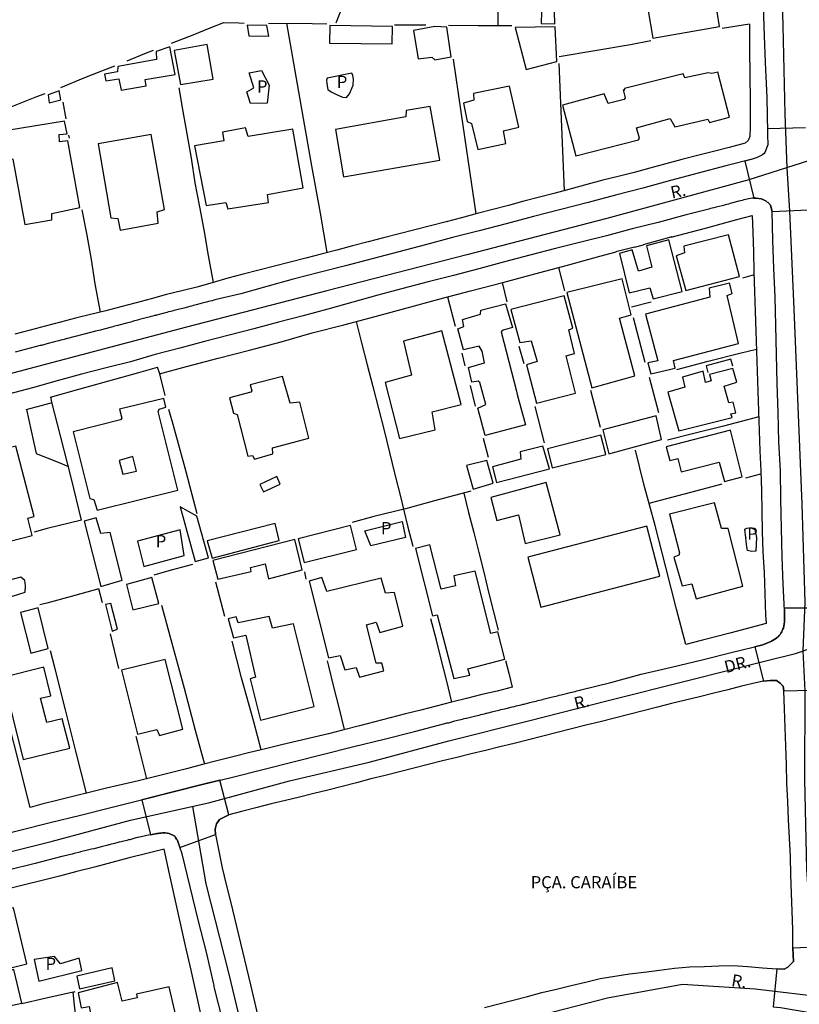
# Model space of a CAD drawing. Units: millimetres. Extents: x 173492 to 175908, y 1665949 to 1668726.
# Drawn here: x 174699 to 174859, y 1668374 to 1668577 of the extents above; entities that cross this region are included whole.
import ezdxf
from ezdxf.enums import TextEntityAlignment as Align

# ---------------------------------------------------------------- set-up
doc = ezdxf.new("R2010")
doc.units = ezdxf.units.MM
doc.header["$MEASUREMENT"] = 0
for name, color, linetype in [('V-CRUZAMENTO', 1, 'Continuous'), ('V-EDIFICACAO', 2, 'Continuous'), ('V-EIXO_DE_LOGRADOURO', 3, 'Continuous'), ('V-LOTE', 1, 'Continuous'), ('V-NOME_DOS_LOGRADOUROS', 7, 'Continuous'), ('V-QUADRA', 2, 'Continuous'), ('V-TESTADA', 5, 'Continuous')]:
    doc.layers.add(name, color=color, linetype=linetype)

msp = doc.modelspace()

# ---------------------------------------------------------------- linework, layer by layer
at = {"layer": 'V-CRUZAMENTO'}
for points in [[(174860.19, 1668554.43), (174852.4, 1668554.26), (174852.42, 1668553.51), (174852.42, 1668553.45), (174852.4, 1668553.19), (174852.42, 1668552.89), (174852.42, 1668552.63), (174852.42, 1668552.38), (174852.42, 1668552.08), (174852.44, 1668551.82), (174852.44, 1668551.56), (174852.47, 1668551.31), (174852.47, 1668551.18), (174852.46, 1668551.07), (174852.46, 1668550.92), (174851.89, 1668549.36), (174851.72, 1668549.18), (174851.48, 1668548.99), (174851.23, 1668548.84), (174850.97, 1668548.69), (174850.71, 1668548.54), (174850.43, 1668548.43), (174850.15, 1668548.29), (174849.86, 1668548.2), (174849.66, 1668548.14), (174849.62, 1668548.12), (174849.56, 1668548.07), (174847.72, 1668547.61), (174849.6, 1668540.02), (174850.11, 1668540.02), (174851.12, 1668539.85), (174851.31, 1668539.76), (174851.74, 1668539.61), (174852.04, 1668539.42), (174852.14, 1668539.36), (174852.4, 1668539.14), (174852.44, 1668539.17), (174853.02, 1668538.58), (174853.33, 1668537.28), (174860.74, 1668537.62)], [(174863.88, 1668455.78), (174855.85, 1668455.78), (174855.87, 1668455.31), (174855.87, 1668455.01), (174855.87, 1668454.75), (174855.87, 1668454.5), (174855.87, 1668454.2), (174855.87, 1668453.94), (174855.89, 1668453.68), (174855.89, 1668453.43), (174855.89, 1668453), (174855.66, 1668451.69), (174855.55, 1668451.46), (174855.44, 1668451.2), (174855.33, 1668450.94), (174855.16, 1668450.68), (174854.99, 1668450.4), (174854.77, 1668450.15), (174854.61, 1668449.93), (174854.54, 1668449.87), (174854.5, 1668449.83), (174854.44, 1668449.78), (174854.35, 1668449.74), (174854.24, 1668449.63), (174853.22, 1668449.04), (174853.09, 1668448.97), (174851.47, 1668448.29), (174849.81, 1668447.87), (174851.58, 1668440.8), (174852.95, 1668440.96), (174854.24, 1668440.92), (174855.03, 1668440.42), (174855.59, 1668439.74), (174855.74, 1668438.82), (174863.9, 1668439.03)], [(174865.44, 1668386.34), (174857.6, 1668385.99), (174857.73, 1668383.26), (174856.61, 1668382.04), (174855.82, 1668381.66), (174854.33, 1668381.7), (174853.56, 1668373.91), (174855.1, 1668373.76), (174861.1, 1668372.77)]]:
    msp.add_lwpolyline(points, dxfattribs=at)
msp.add_lwpolyline([(174740.03, 1668420.47), (174736.35, 1668419.55), (174730.12, 1668417.99), (174723.97, 1668416.45), (174725.77, 1668409.26), (174726.8, 1668409.43), (174727.07, 1668409.54), (174727.31, 1668409.53), (174727.61, 1668409.56), (174727.91, 1668409.6), (174728.21, 1668409.62), (174728.51, 1668409.64), (174728.81, 1668409.62), (174729.58, 1668409.51), (174730.76, 1668409), (174730.93, 1668408.66), (174731.14, 1668408.38), (174731.25, 1668408.21), (174731.29, 1668408.12), (174731.31, 1668408.08), (174731.28, 1668408.06), (174731.81, 1668406.61), (174739.08, 1668409.29), (174739.07, 1668410.4), (174739.29, 1668411.48), (174739.91, 1668412.36), (174741.82, 1668413.34)], close=True, dxfattribs=at)
at = {"layer": 'V-EDIFICACAO'}
for points in [[(174832.84, 1668584.69), (174833.51, 1668580.58), (174833.2, 1668580.28), (174831.05, 1668579.89), (174830.52, 1668580.17), (174829.63, 1668584.17), (174824.24, 1668583.3), (174825.04, 1668578.66), (174827.81, 1668578.88), (174828.9, 1668572.89), (174842.53, 1668575.24), (174842.04, 1668578.28), (174843.23, 1668578.75), (174842.5, 1668583.23), (174841.49, 1668583.28), (174840.94, 1668586.08), (174832.84, 1668584.69)], [(174805.99, 1668578.33), (174805.97, 1668575.84), (174808.74, 1668575.8), (174808.67, 1668578.35), (174805.99, 1668578.33)], [(174745.58, 1668575.53), (174745.95, 1668573.31), (174750.04, 1668573.29), (174749.67, 1668575.47), (174745.58, 1668575.53)], [(174762.61, 1668575.47), (174762.49, 1668571.84), (174775.36, 1668571.68), (174775.43, 1668575.27), (174762.61, 1668575.47)], [(174779.74, 1668574.42), (174780.68, 1668568.59), (174783.52, 1668568.98), (174784.12, 1668568.42), (174787.49, 1668569.03), (174786.62, 1668575.12), (174784.14, 1668575.27), (174779.74, 1668574.42)], [(174800.63, 1668575.02), (174802.88, 1668566.41), (174809.14, 1668568.05), (174808.82, 1668575.15), (174800.63, 1668575.02)], [(174726.94, 1668570.13), (174726.97, 1668568.46), (174719.06, 1668567.03), (174718.97, 1668565.95), (174716.36, 1668565.44), (174716.58, 1668564.12), (174719.3, 1668564.47), (174719.75, 1668562.2), (174724.86, 1668563.07), (174724.69, 1668564.34), (174724.69, 1668564.34), (174730.81, 1668565.42), (174729.72, 1668571.09), (174726.94, 1668570.13)], [(174730.63, 1668570.34), (174731.96, 1668563.31), (174738.66, 1668564.46), (174737.38, 1668571.55), (174730.63, 1668570.34)], [(174746.03, 1668565.74), (174748.54, 1668566.23), (174750.15, 1668563.17), (174749.73, 1668559.52), (174746.3, 1668559.42), (174745.51, 1668561.86), (174746.96, 1668562.63), (174746.03, 1668565.74)], [(174767.07, 1668565.65), (174762.06, 1668564.61), (174761.91, 1668564.26), (174761.94, 1668563.52), (174762.11, 1668562.68), (174762.18, 1668562.34), (174762.85, 1668561.8), (174763.83, 1668561.33), (174765.2, 1668560.73), (174765.99, 1668560.68), (174766.63, 1668561.42), (174767.34, 1668563.23), (174767.44, 1668564.44), (174767.27, 1668565.22), (174767.07, 1668565.65)], [(174823.05, 1668562.5), (174823.02, 1668562.13), (174822.77, 1668562.25), (174823.19, 1668560.6), (174823, 1668560.28), (174819.73, 1668559.47), (174818.85, 1668561.39), (174810.35, 1668559.12), (174813.06, 1668548.72), (174825.96, 1668551.98), (174826.1, 1668552.34), (174825.51, 1668554.44), (174832.46, 1668556.38), (174833.37, 1668554.63), (174840.19, 1668556.2), (174840.49, 1668555.53), (174844.59, 1668556.6), (174842.24, 1668565.87), (174840.98, 1668565.59), (174840.25, 1668565.75), (174835.41, 1668564.69), (174835.1, 1668565.54), (174823.05, 1668562.5)], [(174792.07, 1668561.46), (174792.11, 1668560.11), (174790.01, 1668559.49), (174790.78, 1668555.77), (174791.67, 1668555.3), (174792.92, 1668549.97), (174798.67, 1668551.25), (174798.24, 1668553.83), (174801.35, 1668554.6), (174799.45, 1668563.02), (174792.07, 1668561.46)], [(174704.76, 1668561.22), (174704.99, 1668559.6), (174707.36, 1668560.18), (174707.02, 1668562.02), (174704.76, 1668561.22)], [(174763.73, 1668554.08), (174765.36, 1668544.37), (174785.12, 1668547.8), (174783.18, 1668558.79), (174778.24, 1668557.97), (174778.19, 1668556.67), (174763.73, 1668554.08)], [(174708.82, 1668551.77), (174707.1, 1668551.59), (174707.01, 1668553.04), (174707.01, 1668553.04), (174708.64, 1668553.2), (174708.13, 1668555.82), (174696.36, 1668553.86), (174695.64, 1668556.85), (174689.78, 1668554.48), (174691.09, 1668547.15), (174697.16, 1668548.16), (174697.52, 1668548), (174699.99, 1668534.59), (174705.55, 1668535.54), (174705.49, 1668536.88), (174711.3, 1668538.07), (174708.82, 1668551.77)], [(174715, 1668551.18), (174717.65, 1668535.97), (174719.05, 1668535.8), (174719.54, 1668533.43), (174727.34, 1668534.85), (174727.11, 1668537.18), (174728.65, 1668537.64), (174725.91, 1668553.06), (174715, 1668551.18)], [(174745.8, 1668552.66), (174745.28, 1668554.41), (174740.52, 1668553.57), (174740.85, 1668551.74), (174740.85, 1668551.74), (174734.8, 1668550.74), (174737.19, 1668538.47), (174741.26, 1668539.12), (174741.67, 1668537.78), (174749.97, 1668539.09), (174749.77, 1668540.73), (174757.1, 1668542.11), (174755.01, 1668554.15), (174745.8, 1668552.66)], [(174827.58, 1668530.2), (174828.64, 1668525.84), (174828.64, 1668525.84), (174825.9, 1668525), (174824.63, 1668529.36), (174822.05, 1668528.66), (174823.99, 1668520.52), (174828.28, 1668521.57), (174828.96, 1668519.32), (174834.86, 1668520.83), (174832.17, 1668531.41), (174827.58, 1668530.2)], [(174835.22, 1668530.12), (174835.39, 1668528.78), (174833.69, 1668528.17), (174835.65, 1668521.06), (174846.65, 1668523.92), (174846.65, 1668523.92), (174844.42, 1668532.47), (174835.22, 1668530.12)], [(174811.25, 1668520.65), (174811.25, 1668520.65), (174816.38, 1668501.07), (174825.17, 1668503.48), (174822.06, 1668515.37), (174822.06, 1668515.37), (174824.39, 1668516.05), (174822.59, 1668523.45), (174811.25, 1668520.65)], [(174827.39, 1668516.14), (174829.88, 1668506.6), (174829.88, 1668506.6), (174827.83, 1668506.18), (174828.46, 1668503.89), (174833.44, 1668505.06), (174833.11, 1668506.64), (174833.11, 1668506.64), (174846.44, 1668510.15), (174844.1, 1668519.98), (174845.15, 1668520.4), (174844.6, 1668522.54), (174840.46, 1668521.48), (174840.59, 1668519.69), (174827.39, 1668516.14)], [(174799.73, 1668517.11), (174801.58, 1668510.33), (174803.87, 1668510.73), (174805.12, 1668506.48), (174802.94, 1668505.76), (174804.97, 1668497.86), (174813, 1668499.98), (174811.11, 1668507.61), (174811.11, 1668507.61), (174812.78, 1668508.07), (174811.65, 1668512.96), (174812.43, 1668513.27), (174810.69, 1668519.92), (174799.73, 1668517.11)], [(174801.04, 1668499.68), (174802.72, 1668493.46), (174794.49, 1668491.26), (174792.93, 1668496.9), (174794.59, 1668497.65), (174793.39, 1668502.15), (174793, 1668502.44), (174791.73, 1668502.2), (174791.06, 1668505.25), (174794.29, 1668506.16), (174793.86, 1668508.54), (174793.23, 1668509.59), (174790.03, 1668508.85), (174788.86, 1668513.15), (174790.09, 1668513.67), (174789.78, 1668515.1), (174793.51, 1668516.14), (174793.57, 1668517), (174798.64, 1668518.27), (174800.07, 1668513.44), (174798.16, 1668512.92), (174797.72, 1668512.52), (174800.87, 1668500.38)], [(174785.58, 1668512.75), (174777.68, 1668510.64), (174779.34, 1668503.62), (174773.91, 1668502.12), (174776.87, 1668490.63), (174784.17, 1668492.42), (174783.55, 1668496.09), (174789.53, 1668497.65), (174785.58, 1668512.75)], [(174839.17, 1668504.45), (174834.95, 1668503.26), (174835.45, 1668501.21), (174831.93, 1668500.15), (174834.24, 1668492.2), (174845.12, 1668494.96), (174844.9, 1668495.72), (174845.91, 1668495.89), (174845.39, 1668498.11), (174844.46, 1668497.94), (174843.48, 1668501.38), (174846.12, 1668502.19), (174845.28, 1668504.99), (174840.53, 1668503.79), (174840.82, 1668502.45), (174839.65, 1668502.14), (174839.65, 1668502.14), (174839.17, 1668504.45)], [(174752.86, 1668503.38), (174746.25, 1668501.63), (174746.55, 1668500.41), (174746.36, 1668500.13), (174741.97, 1668498.97), (174742.79, 1668495.82), (174743.59, 1668495.56), (174745.78, 1668486.98), (174746.73, 1668487.14), (174747.13, 1668486.42), (174750.87, 1668487.47), (174750.81, 1668488.73), (174758.28, 1668490.68), (174756.39, 1668498.09), (174754.43, 1668497.87), (174752.86, 1668503.38)], [(174719.43, 1668496.69), (174719.87, 1668494.79), (174719.63, 1668494.47), (174709.9, 1668491.98), (174713.33, 1668478.3), (174714.17, 1668478.12), (174714.85, 1668475.89), (174731.39, 1668480.06), (174727.33, 1668496.21), (174727.54, 1668496.68), (174728.95, 1668497.09), (174728.52, 1668498.85), (174719.43, 1668496.69)], [(174818.62, 1668492.39), (174819.87, 1668487.49), (174830.68, 1668490.44), (174829.58, 1668495.28), (174818.62, 1668492.39)], [(174831.6, 1668488.94), (174832.33, 1668486.12), (174833.98, 1668486.51), (174834.69, 1668483.81), (174842.51, 1668485.79), (174842.51, 1668485.79), (174843.59, 1668481.84), (174847.23, 1668482.78), (174844.8, 1668492.32), (174831.6, 1668488.94)], [(174807.25, 1668488.5), (174808.21, 1668484.59), (174819.24, 1668487.32), (174818.19, 1668491.32), (174807.25, 1668488.5)], [(174691.65, 1668487.51), (174692.06, 1668485.27), (174684.21, 1668483.28), (174685.85, 1668477), (174693.47, 1668478.86), (174693.47, 1668478.86), (174695.08, 1668472.22), (174693.55, 1668471.84), (174694.25, 1668468.87), (174701.46, 1668470.72), (174700.57, 1668474.28), (174701.86, 1668474.62), (174698.15, 1668489.06), (174691.65, 1668487.51)], [(174801.62, 1668487.88), (174801.76, 1668486.38), (174795.97, 1668484.82), (174796.8, 1668481.58), (174807.69, 1668484.38), (174806.29, 1668489.06), (174801.62, 1668487.88)], [(174719.35, 1668486.15), (174720.09, 1668483.28), (174722.92, 1668483.95), (174722.15, 1668486.91), (174719.35, 1668486.15)], [(174790.62, 1668485.09), (174791.97, 1668480.26), (174796.13, 1668481.43), (174794.79, 1668486.13), (174790.62, 1668485.09)], [(174748.22, 1668481.18), (174748.96, 1668479.66), (174752.4, 1668481.26), (174751.68, 1668482.82), (174748.22, 1668481.18)], [(174795.62, 1668478.51), (174796.86, 1668473.83), (174801.29, 1668474.97), (174801.29, 1668474.97), (174802.7, 1668469.08), (174809.83, 1668470.84), (174806.98, 1668481.62), (174806.98, 1668481.62), (174795.62, 1668478.51)], [(174731.83, 1668476.63), (174734.93, 1668465.39), (174737.68, 1668466.14), (174737.68, 1668466.14), (174735.27, 1668474.7), (174731.83, 1668476.63)], [(174832.28, 1668475.09), (174834.32, 1668467.17), (174834.22, 1668466.68), (174833.17, 1668466.3), (174834.86, 1668460.39), (174836.85, 1668460.8), (174837.76, 1668457.74), (174847.35, 1668460.31), (174844.3, 1668472.13), (174842.94, 1668472.17), (174841.56, 1668477.45), (174832.28, 1668475.09)], [(174715.55, 1668471.11), (174714.64, 1668474.33), (174712.13, 1668473.67), (174715.55, 1668460.22), (174719.96, 1668461.55), (174717.48, 1668471.34), (174715.55, 1668471.11)], [(174737.39, 1668469.62), (174738.4, 1668466.09), (174738.4, 1668466.09), (174752.21, 1668469.69), (174751.37, 1668473.21), (174737.39, 1668469.62)], [(174756.06, 1668470.04), (174757.28, 1668465.19), (174768.04, 1668467.87), (174766.84, 1668472.79), (174756.06, 1668470.04)], [(174769.79, 1668471.69), (174777.41, 1668473.57), (174778.12, 1668470.3), (174771.02, 1668468.61), (174769.79, 1668471.69), (174769.79, 1668471.69)], [(174803.2, 1668466.3), (174805.9, 1668455.98), (174830.34, 1668462.37), (174827.64, 1668472.63), (174803.2, 1668466.3)], [(174847.98, 1668470.22), (174847.78, 1668472.02), (174848.17, 1668472.19), (174849.05, 1668472.26), (174849.79, 1668471.92), (174850.13, 1668470.3), (174849.99, 1668467.53), (174849.11, 1668467.46), (174848.3, 1668467.66), (174848.17, 1668468.41), (174848.03, 1668469.49), (174847.97, 1668470.3)], [(174731.85, 1668471.86), (174723.12, 1668469.54), (174724.4, 1668464.35), (174732.71, 1668466.64), (174731.85, 1668471.86)], [(174738.55, 1668465.6), (174739.56, 1668461.72), (174746.46, 1668463.3), (174746.32, 1668464.11), (174749.28, 1668464.9), (174749.28, 1668464.9), (174749.99, 1668461.8), (174756.91, 1668463.64), (174755.39, 1668469.89), (174738.55, 1668465.6)], [(174788, 1668462.41), (174788.36, 1668460.39), (174785.44, 1668459.7), (174783.07, 1668468.81), (174780.16, 1668468.03), (174783.66, 1668454.23), (174784.62, 1668454.44), (174784.62, 1668454.44), (174788.01, 1668441.33), (174791.3, 1668442.04), (174790.9, 1668443.34), (174798.46, 1668445.29), (174797.09, 1668450.96), (174795.65, 1668450.6), (174795.65, 1668450.6), (174792.41, 1668463.42), (174788, 1668462.41)], [(174699.19, 1668462.18), (174692.61, 1668460.46), (174692.31, 1668459.35), (174692.37, 1668458.67), (174692.58, 1668457.86), (174694.81, 1668457.46), (174700.08, 1668459.08), (174700.11, 1668460.4), (174699.98, 1668461.48), (174699.19, 1668462.18)], [(174720.86, 1668460.67), (174722.15, 1668455.45), (174727.46, 1668456.75), (174726.01, 1668462.07), (174720.86, 1668460.67)], [(174761.94, 1668459.23), (174760.96, 1668462.09), (174758.33, 1668461.36), (174762.31, 1668445.61), (174764.73, 1668446.08), (174765.66, 1668443.15), (174767.99, 1668443.6), (174768.67, 1668441.64), (174773.69, 1668442.92), (174773.26, 1668444.48), (174772.07, 1668444.52), (174770.12, 1668452.34), (174772.09, 1668452.89), (174772.82, 1668450.8), (174777.55, 1668452.11), (174775.83, 1668459), (174774, 1668458.87), (174773.12, 1668461.92), (174761.94, 1668459.23)], [(174699.07, 1668454.93), (174701.2, 1668446.56), (174704.8, 1668447.53), (174702.7, 1668455.83), (174699.07, 1668454.93)], [(174717.64, 1668456.78), (174716.5, 1668456.52), (174717.89, 1668451.06), (174719.02, 1668451.46), (174717.64, 1668456.78)], [(174743.77, 1668452.78), (174743.38, 1668454.03), (174741.72, 1668453.63), (174742.8, 1668449.71), (174745.32, 1668450.26), (174745.32, 1668450.26), (174747.34, 1668441.64), (174746.22, 1668441.28), (174748.36, 1668432.81), (174759.39, 1668435.58), (174755.15, 1668452.58), (174750.81, 1668451.66), (174750.1, 1668454.1), (174743.77, 1668452.78)], [(174695.47, 1668441.52), (174699.66, 1668424.72), (174709.18, 1668427.02), (174707.61, 1668433.06), (174704.47, 1668432.34), (174704.47, 1668432.34), (174703.17, 1668437.33), (174705.34, 1668437.81), (174703.86, 1668443.68), (174695.47, 1668441.52)], [(174719.84, 1668443.04), (174723.13, 1668429.9), (174727.06, 1668430.89), (174727.62, 1668429.65), (174732.41, 1668430.91), (174728.78, 1668445.27), (174719.84, 1668443.04)], [(174690.89, 1668392.61), (174693.69, 1668381.13), (174700.39, 1668382.75), (174697.68, 1668394.23), (174690.89, 1668392.61)], [(174701.87, 1668383.65), (174702.87, 1668379.16), (174711.7, 1668381.37), (174711.13, 1668383.94), (174707.32, 1668382.74), (174706.05, 1668384.28), (174701.87, 1668383.65)], [(174697.75, 1668381.6), (174693.03, 1668380.32), (174694.5, 1668373.62), (174699.35, 1668374.7), (174697.75, 1668381.6), (174697.75, 1668381.6)], [(174710.68, 1668380.23), (174711.22, 1668377.64), (174718.44, 1668379.24), (174717.89, 1668381.94), (174710.68, 1668380.23)], [(174722.93, 1668376.53), (174723.02, 1668375.78), (174719.98, 1668375.05), (174719.98, 1668375.05), (174718.98, 1668378.89), (174710.89, 1668376.78), (174711.54, 1668373.68), (174713.21, 1668373.97), (174713.82, 1668370.97), (174714.83, 1668371.26), (174714.83, 1668371.26), (174715.47, 1668368.55), (174716.3, 1668368.68), (174716.95, 1668365.37), (174720.13, 1668365.99), (174721.75, 1668359.44), (174733.28, 1668362.15), (174729.63, 1668378), (174722.93, 1668376.53)]]:
    msp.add_lwpolyline(points, close=True, dxfattribs=at)
at = {"layer": 'V-EIXO_DE_LOGRADOURO'}
for points in [[(174853.76, 1668698.08), (174852.98, 1668682.92), (174852.46, 1668666.39), (174853.7, 1668648.66), (174854.3, 1668630.21), (174854.74, 1668611.76), (174854.4, 1668600.82), (174855.1, 1668593.55), (174855.54, 1668575.42), (174855.98, 1668557.29), (174856.34, 1668546.24), (174856.9, 1668537.32), (174857.82, 1668517.27), (174858.66, 1668497.22), (174859.42, 1668477.17), (174860.1, 1668457.04), (174859.68, 1668447.02), (174860.06, 1668438.83), (174860.02, 1668420.62), (174860.38, 1668402.17), (174861.62, 1668383.56), (174861.86, 1668376.16)], [(174877.78, 1668553.1), (174848.54, 1668543.74), (174819.46, 1668535.82), (174790.7, 1668528.38), (174761.94, 1668520.94), (174733.18, 1668513.5), (174704.42, 1668505.9), (174675.66, 1668498.3), (174646.9, 1668490.7), (174618.14, 1668483.1), (174589.38, 1668475.34), (174560.62, 1668467.58), (174531.86, 1668459.82), (174518.8, 1668459.26), (174504.22, 1668465.18)], [(174689.14, 1668403.85), (174705.4, 1668407.88), (174721.66, 1668412.26), (174737.92, 1668415.86), (174754.27, 1668420.32), (174770.62, 1668424.18), (174786.97, 1668428.56), (174803.32, 1668432.68), (174819.67, 1668436.8), (174836.02, 1668440.92), (174852.37, 1668445.04), (174858.16, 1668446.5), (174875.79, 1668452.51)], [(174747.36, 1668357.73), (174741.9, 1668380.6), (174737.21, 1668399.21), (174734.44, 1668415.09)], [(174650.2, 1668265.9), (174659.68, 1668284.38), (174664.66, 1668296.04), (174671.26, 1668306.35), (174683.44, 1668321.47), (174698.31, 1668333.38), (174713.27, 1668342.87), (174728.23, 1668350.8), (174743.28, 1668356.65), (174758.5, 1668360.68), (174773.72, 1668364.28), (174788.94, 1668368.05), (174804.16, 1668371.82), (174819.55, 1668375.76), (174834.94, 1668378.58), (174849.9, 1668377.58), (174864.86, 1668375.8), (174880.77, 1668372.2), (174896.6, 1668367.56), (174911.91, 1668361.1), (174927.04, 1668351.7), (174938.52, 1668343.19), (174938.67, 1668343.05)]]:
    msp.add_lwpolyline(points, dxfattribs=at)
at = {"layer": 'V-LOTE'}
for points in [[(174781.57, 1668620.17), (174777.4, 1668609.1), (174773.33, 1668599.24), (174769.26, 1668589.34), (174765.19, 1668579.44), (174763.81, 1668575.94)], [(174797.04, 1668579.3), (174797.04, 1668575.48)], [(174848.7, 1668575.76), (174848.72, 1668570.55), (174848.81, 1668565.29), (174848.84, 1668559.99), (174848.87, 1668554.69), (174848.8, 1668552.64), (174848.44, 1668551.85), (174847.82, 1668551.29), (174844.56, 1668550.42), (174841.3, 1668549.55), (174838.06, 1668548.76), (174834.82, 1668547.97), (174831.54, 1668547.06), (174828.28, 1668546.17), (174825.02, 1668545.3), (174821.78, 1668544.43), (174818.58, 1668543.66), (174815.34, 1668542.83), (174812.08, 1668541.92), (174808.82, 1668541.01), (174805.62, 1668540.18), (174802.42, 1668539.35), (174799.22, 1668538.5), (174796.02, 1668537.65), (174792.82, 1668536.82), (174789.62, 1668535.99), (174786.42, 1668535.16), (174783.22, 1668534.33), (174780.02, 1668533.5), (174776.82, 1668532.67), (174773.62, 1668531.84), (174770.42, 1668531.01), (174767.22, 1668530.18), (174764.02, 1668529.35), (174760.82, 1668528.52), (174757.62, 1668527.69), (174754.42, 1668526.86), (174751.22, 1668526.03), (174748.02, 1668525.2), (174744.82, 1668524.37), (174741.62, 1668523.54), (174738.46, 1668522.63), (174735.3, 1668521.72), (174732.18, 1668520.97), (174729.06, 1668520.22), (174725.94, 1668519.35), (174722.82, 1668518.48), (174719.7, 1668517.67), (174716.58, 1668516.86), (174713.48, 1668516.09), (174710.38, 1668515.32), (174707.28, 1668514.55), (174704.16, 1668513.72), (174701.04, 1668512.89), (174697.92, 1668512.06)], [(174730.11, 1668571.83), (174734.54, 1668573.57), (174738.01, 1668574.98), (174740.8, 1668576.05), (174743.91, 1668576.02), (174744.98, 1668575.97)], [(174749.96, 1668575.93), (174758.97, 1668575.89), (174761.96, 1668575.83)], [(174753.67, 1668575.91), (174755.38, 1668566.13), (174757.09, 1668556.39), (174758.84, 1668546.65), (174760.59, 1668536.91), (174761.93, 1668528.81)], [(174775.84, 1668575.61), (174782.29, 1668575.57)], [(174786.92, 1668575.55), (174792.99, 1668575.49), (174799.14, 1668575.47), (174799.96, 1668575.45)], [(174848.7, 1668575.76), (174843.12, 1668574.86)], [(174809.64, 1668569.08), (174816.95, 1668570.31), (174824.26, 1668571.54), (174828.49, 1668572.37)], [(174720.99, 1668568.18), (174724.62, 1668569.71), (174726.39, 1668570.4)], [(174707.37, 1668562.75), (174711.98, 1668564.63), (174715.77, 1668566.14), (174718.46, 1668567.17)], [(174787.92, 1668568.57), (174789.44, 1668557.76), (174790.98, 1668547.46), (174792.54, 1668536.75)], [(174810.71, 1668541.54), (174809.66, 1668567.67)], [(174679.9, 1668551.89), (174683.51, 1668553.34), (174687.3, 1668554.81), (174691.09, 1668556.32), (174694.88, 1668557.83), (174698.67, 1668559.34), (174702.46, 1668560.85), (174704.17, 1668561.48)], [(174738.72, 1668522.7), (174737.68, 1668528.25), (174736.79, 1668533.5), (174735.9, 1668538.21), (174734.97, 1668543.14), (174734.16, 1668548.19), (174733.31, 1668553.22), (174732.42, 1668558.19), (174731.63, 1668562.64)], [(174708.49, 1668556.32), (174707.85, 1668559.73)], [(174709.14, 1668552.3), (174709.04, 1668552.96)], [(174715.49, 1668516.59), (174714.42, 1668522.37), (174713.65, 1668527.42), (174712.76, 1668532.37), (174711.73, 1668537.58)], [(174832.66, 1668532.02), (174839.68, 1668533.83), (174846.08, 1668535.59), (174849.25, 1668536.41)], [(174849.25, 1668536.41), (174849.37, 1668533.02), (174849.5, 1668528.95), (174849.63, 1668524.88), (174849.76, 1668520.81), (174849.89, 1668516.74), (174850.02, 1668512.65), (174850.16, 1668508.56), (174850.3, 1668504.47), (174850.44, 1668500.38), (174850.58, 1668496.29), (174850.72, 1668492.2), (174850.86, 1668488.11), (174851.02, 1668484.02), (174851.18, 1668479.93), (174851.26, 1668475.73), (174851.34, 1668471.53), (174851.42, 1668467.33), (174851.7, 1668463.11), (174851.86, 1668458.72), (174852.02, 1668454.33), (174852.13, 1668452.61), (174844.68, 1668450.69), (174839.09, 1668449.2), (174835.61, 1668448.34)], [(174727.65, 1668503.94), (174733.19, 1668505.42), (174739.65, 1668507.11), (174746.11, 1668508.8), (174752.57, 1668510.49), (174758.97, 1668512.32), (174765.43, 1668514.01), (174771.89, 1668515.7), (174778.42, 1668517.46), (174784.95, 1668519.22), (174791.48, 1668520.98), (174798.08, 1668522.71), (174804.68, 1668524.44), (174811.35, 1668526.27), (174818.02, 1668528.1), (174821.36, 1668528.99)], [(174825.1, 1668529.91), (174826.93, 1668530.4)], [(174809.51, 1668525.77), (174810.75, 1668520.97)], [(174797.95, 1668522.68), (174798.92, 1668518.69)], [(174849.65, 1668524.24), (174847.3, 1668523.56)], [(174786.73, 1668519.7), (174788.29, 1668513.69)], [(174824.49, 1668517.69), (174828.52, 1668518.7)], [(174767.97, 1668514.67), (174769.1, 1668510.27), (174770.25, 1668505.78), (174771.4, 1668501.29), (174772.55, 1668496.8), (174773.7, 1668492.31), (174774.82, 1668487.78), (174775.94, 1668483.25), (174777.06, 1668478.72), (174777.69, 1668476.11), (174778.61, 1668472.46), (174779.53, 1668468.81), (174779.64, 1668468.45)], [(174827.28, 1668506.24), (174824.93, 1668515.44)], [(174801.34, 1668509.62), (174802.38, 1668506.03)], [(174833.8, 1668504.81), (174840.26, 1668506.5), (174846.72, 1668508.19), (174850.14, 1668509.01)], [(174789.69, 1668508.18), (174790.28, 1668505.57)], [(174845.29, 1668505.47), (174844.9, 1668506.93), (174839.83, 1668505.55), (174840.15, 1668504.16)], [(174705.25, 1668499.16), (174711.03, 1668500.8), (174717.19, 1668502.49), (174723.39, 1668504.18), (174727.2, 1668505.3)], [(174728.79, 1668499.46), (174727.67, 1668503.95), (174727.2, 1668505.3)], [(174830.07, 1668495.92), (174828.17, 1668503.15)], [(174791.39, 1668501.5), (174792.38, 1668497.27)], [(174816.06, 1668500.58), (174818.05, 1668492.94)], [(174711.61, 1668473.85), (174709.5, 1668482.6), (174707.29, 1668491.21), (174705.49, 1668498.1), (174705.33, 1668499.18)], [(174700.24, 1668496.57), (174705.4, 1668497.93)], [(174700.31, 1668496.59), (174701.78, 1668490), (174702.3, 1668487.59), (174706.82, 1668485.77), (174708.91, 1668484.9)], [(174735.37, 1668475.2), (174733.11, 1668483.79), (174730.56, 1668493.01), (174729.53, 1668496.6)], [(174804.68, 1668497.24), (174806.57, 1668489.77)], [(174850.62, 1668495.07), (174843.38, 1668493.19), (174837.02, 1668491.63), (174831.9, 1668490.3)], [(174794.08, 1668490.72), (174795.04, 1668486.8)], [(174835.64, 1668448.35), (174833.71, 1668455.57), (174831.54, 1668464.18), (174829.37, 1668472.79), (174827.04, 1668481.26), (174825.28, 1668488.26)], [(174847.98, 1668482.59), (174851.04, 1668483.38)], [(174828.11, 1668477.36), (174836.7, 1668479.63), (174843.13, 1668481.36)], [(174791.49, 1668479.81), (174784.8, 1668478.01), (174778.11, 1668476.21), (174771.63, 1668474.64), (174767.13, 1668473.41)], [(174790.06, 1668479.43), (174791.07, 1668475.43), (174792.11, 1668471.34), (174793.13, 1668467.25), (174794.15, 1668463.16), (174795.17, 1668459.09), (174796.19, 1668455.02), (174797.11, 1668451.27)], [(174701.08, 1668414.85), (174698.91, 1668423.55), (174696.63, 1668432.43), (174694.35, 1668441.31), (174692.17, 1668450.23), (174691.49, 1668453.37), (174689.79, 1668459.48), (174687.48, 1668468.73), (174685.47, 1668476.47)], [(174711.61, 1668473.85), (174704.57, 1668472.16), (174701.92, 1668471.4)], [(174734.38, 1668464.77), (174730, 1668463.59), (174726.47, 1668462.6)], [(174757.74, 1668461.78), (174757.44, 1668463.26)], [(174741.02, 1668454.11), (174739.18, 1668461.1)], [(174715.94, 1668456.86), (174715.18, 1668459.78), (174710.22, 1668458.36), (174704.5, 1668456.79), (174703.03, 1668456.47)], [(174728, 1668456.41), (174730.34, 1668447.87), (174732.68, 1668439.33), (174734.96, 1668430.75), (174736.84, 1668423.78)], [(174787.62, 1668436.49), (174786.58, 1668440.8), (174785.51, 1668445.02), (174784.46, 1668449.24), (174783.34, 1668453.63)], [(174719.29, 1668443.43), (174717.54, 1668450.51)], [(174748.47, 1668426.7), (174746.97, 1668432.48), (174744.46, 1668441.5), (174742.52, 1668449)], [(174712.65, 1668417.79), (174710.45, 1668426.43), (174708.34, 1668434.91), (174706.23, 1668443.35), (174705.27, 1668447.04)], [(174765.59, 1668430.86), (174764.5, 1668435.42), (174763.43, 1668439.66), (174762.36, 1668443.88), (174762.1, 1668445)], [(174798.66, 1668445.06), (174799.33, 1668442.47), (174800.02, 1668439.58)], [(174800.02, 1668439.58), (174796.89, 1668438.77), (174793.77, 1668438.03), (174790.65, 1668437.27), (174787.53, 1668436.47), (174784.41, 1668435.67), (174781.27, 1668434.87), (174778.13, 1668434.07), (174774.97, 1668433.27), (174771.81, 1668432.47), (174768.65, 1668431.65), (174765.47, 1668430.83), (174762.29, 1668430.01), (174759.07, 1668429.25), (174755.85, 1668428.49), (174752.63, 1668427.73), (174749.39, 1668426.93), (174746.15, 1668426.13), (174742.91, 1668425.33), (174739.67, 1668424.53), (174736.41, 1668423.67), (174733.15, 1668422.81), (174729.89, 1668421.95), (174726.61, 1668421.13), (174723.33, 1668420.33), (174720.05, 1668419.57), (174716.77, 1668418.81), (174713.45, 1668417.99), (174710.13, 1668417.17), (174706.81, 1668416.35), (174703.49, 1668415.53), (174701.08, 1668414.85)], [(174725, 1668420.74), (174723.17, 1668428.16), (174722.85, 1668429.46)], [(174736.33, 1668371.53), (174735.2, 1668376.53), (174734.09, 1668381.47), (174732.98, 1668386.41), (174731.87, 1668391.35), (174730.76, 1668396.29), (174729.67, 1668401.25), (174728.58, 1668406.27), (174725, 1668405.42), (174721.42, 1668404.49), (174717.84, 1668403.56), (174714.26, 1668402.63), (174710.68, 1668401.7), (174707.1, 1668400.77), (174703.52, 1668399.86), (174699.94, 1668398.95), (174696.36, 1668398.06)], [(174709.87, 1668376.91), (174704.05, 1668375.66), (174699.38, 1668374.52)], [(174712.86, 1668351.51), (174711.43, 1668364.36), (174710.17, 1668374.28), (174709.87, 1668376.94), (174710.31, 1668377.07)]]:
    msp.add_lwpolyline(points, dxfattribs=at)
at = {"layer": 'V-QUADRA'}
for points in [[(174851.42, 1668582.52), (174851.67, 1668575.17), (174851.92, 1668567.85), (174852.26, 1668560.64), (174852.42, 1668553.51), (174852.42, 1668553.45), (174852.4, 1668553.19), (174852.42, 1668552.89), (174852.42, 1668552.63), (174852.42, 1668552.38), (174852.42, 1668552.08), (174852.44, 1668551.82), (174852.44, 1668551.56), (174852.47, 1668551.31), (174852.47, 1668551.18), (174852.46, 1668551.07), (174852.46, 1668550.92), (174851.89, 1668549.36), (174851.72, 1668549.18), (174851.48, 1668548.99), (174851.23, 1668548.84), (174850.97, 1668548.69), (174850.71, 1668548.54), (174850.43, 1668548.43), (174850.15, 1668548.29), (174849.86, 1668548.2), (174849.66, 1668548.14), (174849.62, 1668548.12), (174849.56, 1668548.07), (174843.88, 1668546.66), (174838.2, 1668545.13), (174832.52, 1668543.6), (174826.84, 1668542.02), (174821.22, 1668540.58), (174815.6, 1668539.14), (174809.98, 1668537.7), (174804.36, 1668536.26), (174798.74, 1668534.7), (174793.24, 1668533.31), (174787.74, 1668531.9), (174782.24, 1668530.43), (174776.74, 1668528.96), (174771.27, 1668527.57), (174765.8, 1668526.07), (174760.42, 1668524.71), (174755.04, 1668523.35), (174749.66, 1668521.88), (174744.28, 1668520.38), (174738.98, 1668519.11), (174738.74, 1668519.04), (174738.4, 1668518.93), (174738.02, 1668518.83), (174737.67, 1668518.74), (174737.29, 1668518.66), (174736.94, 1668518.57), (174736.39, 1668518.42), (174735.12, 1668518.08), (174734.85, 1668518.01), (174734.5, 1668517.93), (174734.16, 1668517.84), (174733.78, 1668517.73), (174733.43, 1668517.63), (174733.09, 1668517.54), (174732.62, 1668517.41), (174731.18, 1668517.05), (174730.91, 1668516.99), (174730.56, 1668516.9), (174730.22, 1668516.81), (174729.88, 1668516.73), (174729.49, 1668516.64), (174729.15, 1668516.51), (174728.6, 1668516.39), (174726.99, 1668515.94), (174726.93, 1668515.93), (174726.58, 1668515.87), (174726.24, 1668515.79), (174725.85, 1668515.66), (174725.51, 1668515.57), (174725.13, 1668515.49), (174724.61, 1668515.36), (174723.26, 1668515), (174723.2, 1668514.97), (174722.81, 1668514.89), (174722.47, 1668514.78), (174722.09, 1668514.65), (174721.74, 1668514.56), (174721.4, 1668514.48), (174720.85, 1668514.35), (174719.24, 1668513.88), (174719.09, 1668513.84), (174718.75, 1668513.75), (174718.4, 1668513.69), (174718.06, 1668513.6), (174717.51, 1668513.43), (174715.68, 1668512.94), (174715.68, 1668512.94), (174715.54, 1668512.92), (174715.19, 1668512.83), (174714.81, 1668512.75), (174714.47, 1668512.66), (174713.72, 1668512.46), (174708.45, 1668511.1), (174708.39, 1668511.08), (174708.04, 1668510.99), (174707.7, 1668510.91), (174707.36, 1668510.82), (174706.97, 1668510.69), (174706.63, 1668510.61), (174706.07, 1668510.48), (174704.51, 1668510.07), (174704.27, 1668510.01), (174703.89, 1668509.88), (174703.55, 1668509.79), (174703.44, 1668509.77), (174703.35, 1668509.75), (174703.25, 1668509.73), (174703.14, 1668509.71), (174697.96, 1668508.35)], [(174692.74, 1668408.63), (174698.97, 1668410.19), (174705.2, 1668411.75), (174711.43, 1668413.31), (174717.66, 1668414.87), (174723.89, 1668416.43), (174730.12, 1668417.99), (174736.35, 1668419.55), (174742.58, 1668421.11), (174748.81, 1668422.67), (174755.04, 1668424.23), (174761.27, 1668425.79), (174767.5, 1668427.35), (174773.73, 1668428.91), (174779.96, 1668430.47), (174786.19, 1668432.08), (174786.57, 1668432.21), (174786.96, 1668432.27), (174786.98, 1668432.27), (174788.24, 1668432.63), (174788.8, 1668432.76), (174789.14, 1668432.85), (174789.48, 1668432.93), (174789.82, 1668433.02), (174790.17, 1668433.11), (174790.55, 1668433.19), (174790.66, 1668433.22), (174792.01, 1668433.55), (174792.52, 1668433.66), (174792.86, 1668433.77), (174793.21, 1668433.85), (174793.59, 1668433.94), (174793.94, 1668434.02), (174794.32, 1668434.11), (174794.32, 1668434.11), (174794.66, 1668434.2), (174794.81, 1668434.24), (174796.12, 1668434.56), (174796.68, 1668434.69), (174797.02, 1668434.78), (174797.36, 1668434.86), (174797.7, 1668434.95), (174798.05, 1668435.03), (174798.43, 1668435.12), (174798.75, 1668435.2), (174799.97, 1668435.5), (174800.46, 1668435.63), (174800.79, 1668435.72), (174801.13, 1668435.8), (174801.51, 1668435.89), (174801.86, 1668435.97), (174802.24, 1668436.06), (174802.43, 1668436.1), (174803.65, 1668436.42), (174804.17, 1668436.53), (174804.55, 1668436.62), (174804.9, 1668436.72), (174805.24, 1668436.83), (174805.58, 1668436.87), (174805.92, 1668436.98), (174806.27, 1668437.06), (174806.33, 1668437.07), (174807.72, 1668437.43), (174808.28, 1668437.56), (174808.62, 1668437.64), (174808.96, 1668437.73), (174809.31, 1668437.82), (174809.65, 1668437.9), (174810.03, 1668437.99), (174810.05, 1668438.01), (174811.4, 1668438.33), (174811.92, 1668438.46), (174812.22, 1668438.54), (174812.56, 1668438.63), (174812.9, 1668438.71), (174813.25, 1668438.8), (174813.63, 1668438.89), (174813.97, 1668438.97), (174814.12, 1668439), (174820.26, 1668440.5), (174826.46, 1668442.23), (174832.72, 1668443.7), (174838.98, 1668445.17), (174845.24, 1668446.73), (174851.47, 1668448.29), (174853.09, 1668448.97), (174853.22, 1668449.04), (174854.24, 1668449.63), (174854.35, 1668449.74), (174854.44, 1668449.78), (174854.5, 1668449.83), (174854.54, 1668449.87), (174854.61, 1668449.93), (174854.77, 1668450.15), (174854.99, 1668450.4), (174855.16, 1668450.68), (174855.33, 1668450.94), (174855.44, 1668451.2), (174855.55, 1668451.46), (174855.66, 1668451.69), (174855.89, 1668453), (174855.89, 1668453.43), (174855.89, 1668453.68), (174855.87, 1668453.94), (174855.87, 1668454.2), (174855.87, 1668454.5), (174855.87, 1668454.75), (174855.87, 1668455.01), (174855.87, 1668455.31), (174855.65, 1668460.74), (174855.43, 1668466.34), (174855.3, 1668472.25), (174855.17, 1668478.16), (174855.07, 1668484.07), (174854.73, 1668489.98), (174854.57, 1668495.95), (174854.41, 1668501.92), (174854.25, 1668507.89), (174854.09, 1668513.86), (174853.99, 1668519.69), (174853.71, 1668525.52), (174853.52, 1668531.4), (174853.33, 1668537.28), (174853.02, 1668538.58), (174852.44, 1668539.17), (174852.4, 1668539.14), (174852.14, 1668539.36), (174852.04, 1668539.42), (174851.74, 1668539.61), (174851.31, 1668539.76), (174851.12, 1668539.85), (174850.11, 1668540.02), (174849.6, 1668540.02), (174849.26, 1668539.98), (174848.91, 1668539.94), (174848.91, 1668539.94), (174848.57, 1668539.87), (174848.23, 1668539.78), (174847.89, 1668539.72), (174847.54, 1668539.64), (174847.2, 1668539.55), (174846.86, 1668539.46), (174846.49, 1668539.36), (174845.23, 1668539.04), (174844.72, 1668538.91), (174844.37, 1668538.78), (174844.03, 1668538.69), (174843.69, 1668538.61), (174843.35, 1668538.52), (174843.07, 1668538.44), (174841.89, 1668538.14), (174841.38, 1668538.01), (174841.03, 1668537.92), (174840.69, 1668537.86), (174840.35, 1668537.75), (174835.72, 1668536.56), (174829.99, 1668535.03), (174824.63, 1668533.73), (174819.36, 1668532.29), (174814.12, 1668530.96), (174808.88, 1668529.63), (174803.64, 1668528.3), (174798.4, 1668526.94), (174793.13, 1668525.5), (174787.95, 1668524.14), (174782.77, 1668522.78), (174777.59, 1668521.42), (174772.41, 1668520.06), (174767.29, 1668518.62), (174762.17, 1668517.18), (174757.11, 1668515.85), (174752.05, 1668514.52), (174746.99, 1668513.19), (174741.93, 1668511.86), (174736.87, 1668510.53), (174731.81, 1668509.2), (174726.75, 1668507.87), (174721.69, 1668506.4), (174716.66, 1668505.13), (174711.63, 1668503.86), (174706.6, 1668502.45), (174701.57, 1668501.04), (174696.62, 1668499.74)], [(174794.33, 1668373.76), (174797.27, 1668374.53), (174800.21, 1668375.3), (174803.16, 1668376.07), (174806.11, 1668376.84), (174809.09, 1668377.56), (174812.08, 1668378.28), (174815.07, 1668379), (174818.06, 1668379.72), (174821.05, 1668380.22), (174824.06, 1668380.7), (174827.1, 1668381.05), (174830.21, 1668381.46), (174833.32, 1668381.87), (174836.43, 1668382.1), (174839.41, 1668382.23), (174842.4, 1668382.36), (174845.39, 1668382.4), (174848.37, 1668382.22), (174851.35, 1668381.96), (174854.33, 1668381.7), (174855.82, 1668381.66), (174856.61, 1668382.04), (174857.73, 1668383.26), (174857.6, 1668385.99), (174857.58, 1668389.78), (174857.46, 1668393.53), (174857.34, 1668397.28), (174857.22, 1668401.04), (174857.1, 1668404.8), (174856.93, 1668408.56), (174856.72, 1668412.32), (174856.55, 1668416.08), (174856.38, 1668419.84), (174856.27, 1668423.66), (174856.16, 1668427.48), (174856.05, 1668431.3), (174855.91, 1668435.12), (174855.74, 1668438.82), (174855.59, 1668439.74), (174855.03, 1668440.42), (174854.24, 1668440.92), (174852.95, 1668440.96), (174851.58, 1668440.8), (174850.01, 1668440.45), (174847.09, 1668439.74), (174844.26, 1668439.03), (174841.37, 1668438.32), (174838.48, 1668437.61), (174835.59, 1668436.9), (174832.7, 1668436.19), (174829.81, 1668435.48), (174826.87, 1668434.73), (174823.93, 1668433.98), (174820.99, 1668433.23), (174818.05, 1668432.48), (174815.11, 1668431.73), (174812.17, 1668430.98), (174809.23, 1668430.23), (174806.29, 1668429.48), (174803.35, 1668428.73), (174800.41, 1668428.01), (174797.47, 1668427.29), (174794.53, 1668426.57), (174791.59, 1668425.85), (174788.65, 1668425.13), (174785.71, 1668424.41), (174782.77, 1668423.67), (174779.83, 1668422.93), (174776.89, 1668422.19), (174773.95, 1668421.45), (174771.01, 1668420.71), (174768.07, 1668419.93), (174765.13, 1668419.18), (174762.19, 1668418.43), (174759.28, 1668417.72), (174756.37, 1668417.01), (174753.46, 1668416.3), (174750.55, 1668415.59), (174747.64, 1668414.84), (174744.73, 1668414.09), (174741.82, 1668413.34), (174739.91, 1668412.36), (174739.29, 1668411.48), (174739.07, 1668410.4), (174739.07, 1668410.4), (174739.08, 1668409.29), (174739.79, 1668405.87), (174740.5, 1668402.44), (174741.33, 1668399.01), (174742.16, 1668395.58), (174742.99, 1668392.15), (174743.82, 1668388.72), (174744.65, 1668385.29), (174745.48, 1668381.86), (174746.31, 1668378.43), (174747.14, 1668374.92), (174747.97, 1668371.41)], [(174740.54, 1668371.3), (174738.92, 1668377.78), (174738.87, 1668378.04), (174738.87, 1668378.28), (174738.74, 1668378.6), (174737.27, 1668385.13), (174735.53, 1668391.8), (174733.91, 1668398.56), (174732.29, 1668405.32), (174731.28, 1668408.06), (174731.31, 1668408.08), (174731.29, 1668408.12), (174731.25, 1668408.21), (174731.14, 1668408.38), (174730.93, 1668408.66), (174730.76, 1668409), (174729.58, 1668409.51), (174728.81, 1668409.62), (174728.51, 1668409.64), (174728.21, 1668409.62), (174727.91, 1668409.6), (174727.61, 1668409.56), (174727.31, 1668409.53), (174727.07, 1668409.54), (174726.8, 1668409.43), (174725.77, 1668409.26), (174725.34, 1668409.15), (174725.04, 1668409.08), (174724.74, 1668409.02), (174724.44, 1668408.96), (174724.14, 1668408.87), (174723.84, 1668408.83), (174723.54, 1668408.74), (174723.24, 1668408.68), (174723.13, 1668408.66), (174722.77, 1668408.64), (174721.92, 1668408.36), (174721.51, 1668408.23), (174721.23, 1668408.19), (174720.93, 1668408.1), (174720.63, 1668408.01), (174720.33, 1668407.97), (174720.03, 1668407.89), (174719.73, 1668407.8), (174719.43, 1668407.73), (174719.37, 1668407.72), (174718.1, 1668407.39), (174717.68, 1668407.29), (174717.38, 1668407.22), (174717.12, 1668407.16), (174716.82, 1668407.07), (174716.52, 1668406.99), (174716.22, 1668406.94), (174715.92, 1668406.86), (174715.62, 1668406.77), (174715.43, 1668406.71), (174714.12, 1668406.39), (174713.69, 1668406.28), (174713.39, 1668406.22), (174713.1, 1668406.13), (174712.84, 1668406.09), (174712.54, 1668406), (174712.28, 1668405.94), (174711.98, 1668405.87), (174711.68, 1668405.79), (174711.38, 1668405.72), (174711.27, 1668405.68), (174710.1, 1668405.4), (174709.69, 1668405.27), (174709.69, 1668405.27), (174709.41, 1668405.23), (174709.11, 1668405.15), (174708.81, 1668405.06), (174708.51, 1668404.97), (174708.21, 1668404.91), (174707.91, 1668404.85), (174707.61, 1668404.78), (174707.59, 1668404.78), (174702.09, 1668403.37), (174696.59, 1668401.96)]]:
    msp.add_lwpolyline(points, dxfattribs=at)
at = {"layer": 'V-TESTADA'}
for points in [[(174848.7, 1668575.76), (174848.72, 1668570.55), (174848.81, 1668565.29), (174848.84, 1668559.99), (174848.87, 1668554.69), (174848.8, 1668552.64), (174848.44, 1668551.85), (174847.82, 1668551.29), (174844.56, 1668550.42), (174841.3, 1668549.55), (174838.06, 1668548.76), (174834.82, 1668547.97), (174831.54, 1668547.06), (174828.28, 1668546.17), (174825.02, 1668545.3), (174821.78, 1668544.43), (174818.58, 1668543.66), (174815.34, 1668542.83), (174812.08, 1668541.92), (174808.82, 1668541.01), (174805.62, 1668540.18), (174802.42, 1668539.35), (174799.22, 1668538.5), (174796.02, 1668537.65), (174792.82, 1668536.82), (174789.62, 1668535.99), (174786.42, 1668535.16), (174783.22, 1668534.33), (174780.02, 1668533.5), (174776.82, 1668532.67), (174773.62, 1668531.84), (174770.42, 1668531.01), (174767.22, 1668530.18), (174764.02, 1668529.35), (174760.82, 1668528.52), (174757.62, 1668527.69), (174754.42, 1668526.86), (174751.22, 1668526.03), (174748.02, 1668525.2), (174744.82, 1668524.37), (174741.62, 1668523.54), (174738.46, 1668522.63), (174735.3, 1668521.72), (174732.18, 1668520.97), (174729.06, 1668520.22), (174725.94, 1668519.35), (174722.82, 1668518.48), (174719.7, 1668517.67), (174716.58, 1668516.86), (174713.48, 1668516.09), (174710.38, 1668515.32), (174707.28, 1668514.55), (174704.16, 1668513.72), (174701.04, 1668512.89), (174697.92, 1668512.06)], [(174832.66, 1668532.02), (174839.68, 1668533.83), (174846.08, 1668535.59), (174849.25, 1668536.41)], [(174849.25, 1668536.41), (174849.37, 1668533.02), (174849.5, 1668528.95), (174849.63, 1668524.88), (174849.76, 1668520.81), (174849.89, 1668516.74), (174850.02, 1668512.65), (174850.16, 1668508.56), (174850.3, 1668504.47), (174850.44, 1668500.38), (174850.58, 1668496.29), (174850.72, 1668492.2), (174850.86, 1668488.11), (174851.02, 1668484.02), (174851.18, 1668479.93), (174851.26, 1668475.73), (174851.34, 1668471.53), (174851.42, 1668467.33), (174851.7, 1668463.11), (174851.86, 1668458.72), (174852.02, 1668454.33), (174852.13, 1668452.61), (174844.68, 1668450.69), (174839.09, 1668449.2), (174835.61, 1668448.34)], [(174832.75, 1668532.04), (174826.87, 1668530.38)], [(174727.65, 1668503.94), (174733.19, 1668505.42), (174739.65, 1668507.11), (174746.11, 1668508.8), (174752.57, 1668510.49), (174758.97, 1668512.32), (174765.43, 1668514.01), (174771.89, 1668515.7), (174778.42, 1668517.46), (174784.95, 1668519.22), (174791.48, 1668520.98), (174798.08, 1668522.71), (174804.68, 1668524.44), (174811.35, 1668526.27), (174818.02, 1668528.1), (174821.36, 1668528.99)], [(174825.1, 1668529.91), (174821.28, 1668528.97)], [(174825.1, 1668529.91), (174826.93, 1668530.4)], [(174705.25, 1668499.16), (174711.03, 1668500.8), (174717.19, 1668502.49), (174723.39, 1668504.18), (174727.2, 1668505.3)], [(174700.24, 1668496.57), (174705.4, 1668497.93)], [(174800.02, 1668439.58), (174796.89, 1668438.77), (174793.77, 1668438.03), (174790.65, 1668437.27), (174787.53, 1668436.47), (174784.41, 1668435.67), (174781.27, 1668434.87), (174778.13, 1668434.07), (174774.97, 1668433.27), (174771.81, 1668432.47), (174768.65, 1668431.65), (174765.47, 1668430.83), (174762.29, 1668430.01), (174759.07, 1668429.25), (174755.85, 1668428.49), (174752.63, 1668427.73), (174749.39, 1668426.93), (174746.15, 1668426.13), (174742.91, 1668425.33), (174739.67, 1668424.53), (174736.41, 1668423.67), (174733.15, 1668422.81), (174729.89, 1668421.95), (174726.61, 1668421.13), (174723.33, 1668420.33), (174720.05, 1668419.57), (174716.77, 1668418.81), (174713.45, 1668417.99), (174710.13, 1668417.17), (174706.81, 1668416.35), (174703.49, 1668415.53), (174701.08, 1668414.85)], [(174736.33, 1668371.53), (174735.2, 1668376.53), (174734.09, 1668381.47), (174732.98, 1668386.41), (174731.87, 1668391.35), (174730.76, 1668396.29), (174729.67, 1668401.25), (174728.58, 1668406.27), (174725, 1668405.42), (174721.42, 1668404.49), (174717.84, 1668403.56), (174714.26, 1668402.63), (174710.68, 1668401.7), (174707.1, 1668400.77), (174703.52, 1668399.86), (174699.94, 1668398.95), (174696.36, 1668398.06)]]:
    msp.add_lwpolyline(points, dxfattribs=at)

# ---------------------------------------------------------------- texts
at = {"layer": 'V-NOME_DOS_LOGRADOUROS'}
for s, p in [('P', (174764.01, 1668561.85)), ('P', (174747.62, 1668560.91)), ('P', (174773.06, 1668470.2)), ('P', (174848.24, 1668469.08)), ('P', (174726.85, 1668467.51)), ('PÇA. CARAÍBE', (174803.79, 1668397.48)), ('P', (174704.23, 1668380.73))]:
    msp.add_text(s, height=2.5, dxfattribs=at).set_placement(p, align=Align.BOTTOM_LEFT)
for s, rotation, p in [('R.', 12, (174832.96, 1668539.13)), ('DR.', 14, (174844.07, 1668441.68)), ('R.', 14, (174813.24, 1668434.18)), ('R.', 351, (174844.74, 1668377.41))]:
    msp.add_text(s, height=2.5, rotation=rotation, dxfattribs=at).set_placement(p, align=Align.BOTTOM_LEFT)

doc.saveas('drawing.dxf')
